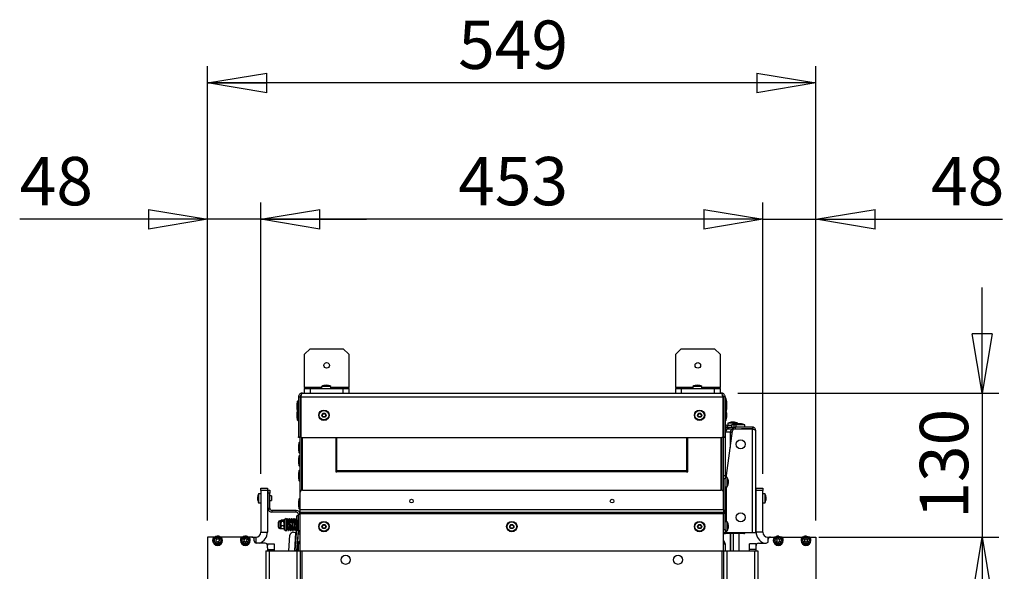
# Model space of a CAD drawing. Units: millimetres. Extents: x 42 to 258, y 14 to 195.
# Drawn here: x 42 to 101, y 109 to 142 of the extents above; entities that cross this region are included whole.
import ezdxf

# ---------------------------------------------------------------- set-up
doc = ezdxf.new("R2010")
doc.units = ezdxf.units.MM
doc.layers.add('FORMAT', color=7, linetype='Continuous')
doc.styles.add('SLDTEXTSTYLE0', font='TXT', dxfattribs={"width": 0.75})
doc.dimstyles.new('SLDDIMSTYLE0', dxfattribs={"dimtxt": 2.910417, "dimasz": 3.556, "dimexe": 0, "dimexo": 0.0625, "dimgap": 0.727604, "dimtad": 1, "dimdec": 0, "dimlfac": 15, "dimrnd": 1e-09, "dimzin": 12, "dimdsep": 46, "dimtxsty": 'SLDTEXTSTYLE0', "dimblk1": 'CLOSED', "dimblk2": 'CLOSED', "dimsah": 1, "dimcen": 0.09, "dimadec": 0, "dimazin": 3, "dimtfac": 1, "dimtdec": 0, "dimtofl": 0, "dimtmove": 0, "dimatfit": 3, "dimldrblk": 'CLOSED', "dimfxl": 1, "dimfrac": 2, "dimtolj": 1, "dimtzin": 12, "dimarcsym": 0})
doc.dimstyles.new('SLDDIMSTYLE1', dxfattribs={"dimtxt": 2.910417, "dimasz": 3.556, "dimexe": 0, "dimexo": 0.0625, "dimgap": 0.727604, "dimtad": 1, "dimdec": 0, "dimlfac": 15, "dimrnd": 1e-09, "dimzin": 12, "dimdsep": 46, "dimtxsty": 'SLDTEXTSTYLE0', "dimblk1": 'CLOSED', "dimblk2": 'CLOSED', "dimsah": 1, "dimcen": 0.09, "dimadec": 0, "dimazin": 3, "dimtfac": 1, "dimtdec": 0, "dimtmove": 0, "dimatfit": 0, "dimldrblk": 'CLOSED', "dimfxl": 1, "dimfrac": 2, "dimtolj": 1, "dimtzin": 12, "dimarcsym": 0})

# ---------------------------------------------------------------- blocks, each defined once
blk = doc.blocks.new('_Closed')
at = {"color": 0, "linetype": 'ByBlock', "lineweight": -2}
for p, q in [((-1, 0.166667), (0, 0)), ((-1, 0.166667), (-1, -0.166667)), ((0, 0), (-1, -0.166667)), ((0, 0), (-1, 0))]:
    blk.add_line(p, q, dxfattribs=at)
blk = doc.blocks.new('_D_10')
at = {"layer": 'FORMAT'}
for p, q in [((99.511, 119.617), (99.511, 125.967)), ((84.811, 119.617), (100.511, 119.617)), ((99.511, 119.617), (99.511, 110.952)), ((89.688, 110.952), (100.511, 110.952)), ((99.511, 110.952), (99.511, 104.602))]:
    blk.add_line(p, q, dxfattribs=at)
at = {"layer": 'FORMAT', "xscale": 3.556, "yscale": 3.556}
for p, rotation in [((99.511, 119.617, 2.3), 270.0000000000004), ((99.511, 110.952, 2.3), 90.0000000000004)]:
    blk.add_blockref('_Closed', p, dxfattribs=dict(at, rotation=rotation))
at = {"layer": 'FORMAT', "insert": (95.76, 112.059), "char_height": 2.9104, "attachment_point": 1, "rotation": 90, "style": 'SLDTEXTSTYLE0'}
blk.add_mtext('130', dxfattribs=at)
blk = doc.blocks.new('_D_11')
at = {"layer": 'FORMAT'}
for p, q in [((89.688, 110.952), (100.511, 110.952)), ((99.511, 110.952), (99.511, 74.785)), ((90.511, 74.785), (100.511, 74.785))]:
    blk.add_line(p, q, dxfattribs=at)
at = {"layer": 'FORMAT', "xscale": 3.556, "yscale": 3.556}
for p, rotation in [((99.511, 110.952, 2.3), 90.00000000000074), ((99.511, 74.785, 2.3), 270.0000000000007)]:
    blk.add_blockref('_Closed', p, dxfattribs=dict(at, rotation=rotation))
at = {"layer": 'FORMAT', "char_height": 2.9104, "attachment_point": 1, "rotation": 90, "style": 'SLDTEXTSTYLE0'}
for s, insert in [('ext.', (95.76, 93.262)), ('543', (95.76, 85.719))]:
    blk.add_mtext(s, dxfattribs=dict(at, insert=insert))
blk = doc.blocks.new('_D_13')
at = {"layer": 'FORMAT'}
for p, q in [((86.311, 114.752), (86.311, 131.076)), ((89.511, 111.952), (89.511, 131.076)), ((86.311, 130.076), (79.961, 130.076)), ((86.311, 130.076), (89.511, 130.076)), ((89.511, 130.076), (100.737, 130.076))]:
    blk.add_line(p, q, dxfattribs=at)
at = {"layer": 'FORMAT', "xscale": 3.556, "yscale": 3.556}
blk.add_blockref('_Closed', (86.311, 130.076, 2.3), dxfattribs=at)
at = {"layer": 'FORMAT', "xscale": 3.556, "yscale": 3.556, "rotation": 180.0000000000006}
blk.add_blockref('_Closed', (89.511, 130.076, 2.3), dxfattribs=at)
at = {"layer": 'FORMAT', "insert": (96.436, 133.827), "char_height": 2.9104, "attachment_point": 1, "style": 'SLDTEXTSTYLE0'}
blk.add_mtext('48', dxfattribs=at)
blk = doc.blocks.new('_D_14')
at = {"layer": 'FORMAT'}
for p, q in [((56.111, 114.752), (56.111, 131.076)), ((86.311, 114.752), (86.311, 131.076)), ((86.311, 130.076), (56.111, 130.076))]:
    blk.add_line(p, q, dxfattribs=at)
at = {"layer": 'FORMAT', "xscale": 3.556, "yscale": 3.556, "rotation": 180.0000000000004}
blk.add_blockref('_Closed', (56.111, 130.076, 2.3), dxfattribs=at)
at = {"layer": 'FORMAT', "xscale": 3.556, "yscale": 3.556}
blk.add_blockref('_Closed', (86.311, 130.076, 2.3), dxfattribs=at)
at = {"layer": 'FORMAT', "insert": (67.986, 133.827), "char_height": 2.9104, "attachment_point": 1, "style": 'SLDTEXTSTYLE0'}
blk.add_mtext('453', dxfattribs=at)
blk = doc.blocks.new('_D_15')
at = {"layer": 'FORMAT'}
for p, q in [((52.911, 111.952), (52.911, 131.076)), ((56.111, 114.752), (56.111, 131.076)), ((52.911, 130.076), (41.603, 130.076)), ((56.111, 130.076), (52.911, 130.076)), ((56.111, 130.076), (62.461, 130.076))]:
    blk.add_line(p, q, dxfattribs=at)
at = {"layer": 'FORMAT', "xscale": 3.556, "yscale": 3.556}
blk.add_blockref('_Closed', (52.911, 130.076, 2.3), dxfattribs=at)
at = {"layer": 'FORMAT', "xscale": 3.556, "yscale": 3.556, "rotation": 180.0000000000006}
blk.add_blockref('_Closed', (56.111, 130.076, 2.3), dxfattribs=at)
at = {"layer": 'FORMAT', "insert": (41.603, 133.827), "char_height": 2.9104, "attachment_point": 1, "style": 'SLDTEXTSTYLE0'}
blk.add_mtext('48', dxfattribs=at)
blk = doc.blocks.new('_D_18')
at = {"layer": 'FORMAT'}
for p, q in [((52.911, 111.952), (52.911, 139.284)), ((89.511, 111.952), (89.511, 139.284)), ((89.511, 138.284), (52.911, 138.284))]:
    blk.add_line(p, q, dxfattribs=at)
at = {"layer": 'FORMAT', "xscale": 3.556, "yscale": 3.556, "rotation": 180.0000000000006}
blk.add_blockref('_Closed', (52.911, 138.284, 2.3), dxfattribs=at)
at = {"layer": 'FORMAT', "xscale": 3.556, "yscale": 3.556}
blk.add_blockref('_Closed', (89.511, 138.284, 2.3), dxfattribs=at)
at = {"layer": 'FORMAT', "insert": (67.986, 142.036), "char_height": 2.9104, "attachment_point": 1, "style": 'SLDTEXTSTYLE0'}
blk.add_mtext('549', dxfattribs=at)

msp = doc.modelspace()

# ---------------------------------------------------------------- linework, layer by layer
at = {"color": 7, "linetype": 'Continuous', "lineweight": 25}
for p, q in [((59.071, 122.284), (58.738, 121.951)), ((59.071, 122.284), (61.071, 122.284)), ((61.405, 121.951), (61.071, 122.284)), ((81.405, 122.284), (81.071, 121.951)), ((81.405, 122.284), (83.405, 122.284)), ((83.738, 121.951), (83.405, 122.284)), ((58.738, 119.951), (58.738, 121.951)), ((61.405, 121.951), (61.405, 119.951)), ((81.071, 119.951), (81.071, 121.951)), ((83.738, 121.951), (83.738, 119.951)), ((58.738, 119.951), (58.738, 119.884)), ((58.738, 119.617), (58.738, 119.884)), ((58.738, 119.884), (59.071, 119.884)), ((59.071, 119.884), (59.071, 119.617)), ((59.071, 119.884), (61.071, 119.884)), ((59.771, 120.017), (59.771, 119.884)), ((60.318, 120.017), (59.771, 120.017)), ((60.318, 119.884), (60.318, 120.017)), ((61.071, 119.617), (61.071, 119.884)), ((61.071, 119.884), (61.405, 119.884)), ((61.405, 119.884), (61.405, 119.951)), ((61.405, 119.884), (61.405, 119.617)), ((81.071, 119.951), (81.071, 119.884)), ((81.071, 119.617), (81.071, 119.884)), ((81.071, 119.884), (81.405, 119.884)), ((81.405, 119.884), (81.405, 119.617)), ((81.405, 119.884), (83.405, 119.884)), ((82.105, 120.017), (82.105, 119.884)), ((82.651, 120.017), (82.105, 120.017)), ((82.651, 119.884), (82.651, 120.017)), ((83.405, 119.617), (83.405, 119.884)), ((83.405, 119.884), (83.738, 119.884)), ((83.738, 119.884), (83.738, 119.951)), ((83.738, 119.884), (83.738, 119.617)), ((58.305, 119.102), (58.284, 118.942)), ((58.345, 119.131), (58.338, 119.131)), ((58.378, 119.384), (58.478, 119.384)), ((58.378, 119.384), (58.378, 116.984)), ((58.478, 119.384), (58.478, 116.984)), ((58.478, 119.384), (58.525, 119.384)), ((58.525, 119.384), (83.898, 119.384)), ((58.525, 119.384), (58.525, 116.984)), ((58.611, 119.617), (83.811, 119.617)), ((83.898, 119.384), (83.898, 116.984)), ((83.898, 119.384), (83.945, 119.384)), ((84.045, 119.384), (83.945, 119.384)), ((83.945, 119.384), (83.945, 116.984)), ((84.045, 119.384), (84.045, 116.984)), ((84.085, 119.297), (84.078, 119.297)), ((84.139, 119.109), (84.118, 119.268)), ((84.139, 119.075), (84.139, 119.109)), ((84.139, 118.859), (84.139, 119.075)), ((58.284, 118.942), (58.284, 118.692)), ((58.284, 118.692), (58.303, 118.551)), ((58.305, 118.568), (58.284, 118.409)), ((58.345, 118.597), (58.338, 118.597)), ((84.078, 118.671), (84.085, 118.671)), ((84.085, 118.597), (84.078, 118.597)), ((84.118, 118.699), (84.139, 118.859)), ((84.139, 118.409), (84.118, 118.568)), ((84.12, 118.551), (84.139, 118.692)), ((84.139, 118.692), (84.139, 118.859)), ((58.284, 118.409), (58.284, 118.159)), ((58.284, 118.159), (58.305, 117.999)), ((58.338, 117.971), (58.345, 117.971)), ((84.078, 117.971), (84.085, 117.971)), ((84.118, 117.999), (84.139, 118.159)), ((84.139, 118.375), (84.139, 118.409)), ((84.139, 118.159), (84.139, 118.375)), ((84.045, 117.567), (84.178, 117.567)), ((84.045, 117.467), (84.195, 117.467)), ((84.138, 114.658), (84.494, 117.342)), ((84.178, 117.667), (84.178, 117.567)), ((84.433, 117.667), (84.178, 117.667)), ((84.229, 117.567), (84.178, 117.567)), ((84.195, 117.467), (84.195, 117.567)), ((84.228, 117.467), (84.195, 117.467)), ((84.217, 117.801), (84.217, 117.667)), ((84.764, 117.801), (84.217, 117.801)), ((84.228, 117.567), (84.228, 117.467)), ((84.228, 117.467), (84.507, 117.467)), ((84.229, 117.567), (84.507, 117.567)), ((84.433, 117.701), (84.433, 117.567)), ((84.56, 117.701), (84.433, 117.701)), ((84.507, 117.467), (84.507, 117.567)), ((84.507, 117.567), (84.641, 117.567)), ((84.575, 117.467), (84.507, 117.467)), ((84.539, 117.871), (84.515, 117.869)), ((84.56, 117.701), (84.56, 117.567)), ((84.687, 117.701), (84.56, 117.701)), ((84.571, 117.446), (84.571, 117.467)), ((84.575, 117.467), (84.574, 117.467)), ((84.575, 117.447), (84.575, 117.467)), ((84.575, 117.467), (85.026, 117.467)), ((84.626, 117.458), (85.685, 117.458)), ((84.641, 117.567), (84.641, 117.467)), ((85.685, 117.567), (84.641, 117.567)), ((84.687, 117.701), (84.687, 117.567)), ((85.234, 117.701), (84.687, 117.701)), ((84.764, 117.766), (84.764, 117.801)), ((84.812, 117.801), (84.764, 117.801)), ((84.812, 117.769), (84.812, 117.801)), ((84.896, 117.771), (84.865, 117.769)), ((84.928, 117.769), (84.896, 117.771)), ((85.685, 117.467), (85.026, 117.467)), ((85.234, 117.567), (85.234, 117.701)), ((85.296, 117.467), (85.296, 117.458)), ((85.685, 117.567), (85.685, 117.467)), ((85.685, 111.201), (85.685, 117.458)), ((85.878, 117.374), (85.878, 111.201)), ((58.378, 116.984), (58.478, 116.984)), ((58.378, 116.951), (58.378, 116.984)), ((58.478, 116.951), (58.378, 116.951)), ((58.478, 116.984), (58.478, 116.951)), ((58.478, 113.651), (58.478, 116.951)), ((58.558, 116.951), (83.864, 116.951)), ((58.578, 113.78), (58.578, 116.951)), ((58.625, 113.784), (58.625, 116.951)), ((60.625, 116.951), (60.625, 114.884)), ((60.692, 116.951), (60.692, 116.944)), ((60.692, 114.967), (60.692, 116.944)), ((81.731, 116.944), (81.731, 116.951)), ((81.731, 116.944), (81.731, 114.967)), ((81.798, 114.884), (81.798, 116.951)), ((83.798, 113.784), (83.798, 116.951)), ((83.845, 113.78), (83.845, 116.951)), ((83.945, 116.984), (84.045, 116.984)), ((83.945, 116.951), (83.945, 116.984)), ((84.045, 116.951), (83.945, 116.951)), ((83.945, 113.651), (83.945, 116.951)), ((84.071, 117.257), (84.044, 117.257)), ((84.045, 116.984), (84.045, 116.951)), ((84.361, 117.257), (84.071, 117.257)), ((84.361, 117.257), (84.483, 117.257)), ((58.405, 116.618), (58.384, 116.459)), ((58.384, 116.459), (58.384, 116.236)), ((58.384, 116.236), (58.384, 116.208)), ((58.384, 116.208), (58.405, 116.049)), ((58.445, 116.647), (58.438, 116.647)), ((58.405, 115.823), (58.384, 115.663)), ((58.384, 115.663), (58.384, 115.441)), ((58.438, 116.02), (58.445, 116.02)), ((58.445, 115.852), (58.438, 115.852)), ((58.384, 115.441), (58.384, 115.413)), ((58.384, 115.413), (58.405, 115.254)), ((58.405, 114.93), (58.384, 114.771)), ((58.438, 115.225), (58.445, 115.225)), ((58.445, 114.959), (58.438, 114.959)), ((60.692, 114.884), (60.692, 114.967)), ((60.692, 114.967), (81.731, 114.967)), ((81.731, 114.967), (81.731, 114.884)), ((58.384, 114.771), (58.384, 114.548)), ((58.384, 114.548), (58.384, 114.52)), ((58.384, 114.52), (58.405, 114.361)), ((60.625, 114.884), (60.692, 114.884)), ((81.731, 114.884), (60.692, 114.884)), ((81.731, 114.884), (81.798, 114.884)), ((83.845, 114.398), (83.798, 114.398)), ((83.945, 114.658), (84.045, 114.658)), ((84.045, 114.458), (83.945, 114.458)), ((84.045, 114.658), (84.045, 114.458)), ((84.138, 114.658), (84.045, 114.658)), ((84.178, 114.531), (84.045, 114.531)), ((84.045, 111.401), (84.045, 114.458)), ((84.178, 113.984), (84.178, 114.531)), ((56.111, 113.752), (56.111, 113.885)), ((56.111, 113.885), (56.511, 113.885)), ((56.511, 113.752), (56.111, 113.752)), ((56.111, 113.752), (56.111, 111.254)), ((56.511, 113.885), (56.511, 113.752)), ((56.511, 113.752), (56.511, 111.254)), ((56.545, 113.784), (56.645, 113.784)), ((56.545, 113.584), (56.545, 113.784)), ((56.645, 113.784), (56.645, 113.584)), ((58.438, 114.332), (58.445, 114.332)), ((58.611, 113.784), (83.811, 113.784)), ((83.798, 114.118), (83.845, 114.118)), ((84.045, 113.984), (84.178, 113.984)), ((85.911, 113.885), (86.311, 113.885)), ((85.911, 113.752), (85.911, 113.885)), ((86.311, 113.752), (85.911, 113.752)), ((85.911, 111.254), (85.911, 113.752)), ((86.311, 113.885), (86.311, 113.752)), ((86.311, 111.254), (86.311, 113.752)), ((56.111, 113.559), (55.978, 113.559)), ((55.978, 113.559), (55.978, 113.285)), ((55.978, 113.285), (55.978, 113.012)), ((56.545, 113.425), (56.511, 113.425)), ((56.645, 113.584), (56.545, 113.584)), ((56.545, 112.684), (56.545, 113.584)), ((56.645, 112.684), (56.645, 113.584)), ((56.745, 113.425), (56.645, 113.425)), ((56.745, 113.425), (56.745, 113.285)), ((56.745, 113.285), (56.745, 113.145)), ((58.405, 113.235), (58.384, 113.076)), ((58.445, 113.264), (58.438, 113.264)), ((58.478, 112.592), (58.478, 113.651)), ((83.945, 112.592), (83.945, 113.651)), ((85.911, 113.425), (85.878, 113.425)), ((86.445, 113.559), (86.311, 113.559)), ((86.445, 113.012), (86.445, 113.559)), ((55.978, 113.012), (56.111, 113.012)), ((56.511, 113.145), (56.545, 113.145)), ((56.545, 112.684), (56.645, 112.684)), ((56.645, 113.145), (56.745, 113.145)), ((58.384, 113.076), (58.384, 112.853)), ((58.384, 112.853), (58.384, 112.825)), ((58.384, 112.825), (58.405, 112.666)), ((58.438, 112.637), (58.445, 112.637)), ((83.945, 112.592), (58.478, 112.592)), ((58.478, 112.426), (58.478, 112.592)), ((83.945, 112.592), (83.945, 112.426)), ((85.878, 113.145), (85.911, 113.145)), ((86.311, 113.012), (86.445, 113.012)), ((56.778, 112.551), (56.778, 112.451)), ((58.245, 112.551), (56.778, 112.551)), ((58.245, 112.451), (56.778, 112.451)), ((57.511, 111.964), (57.511, 111.437)), ((57.627, 112.067), (57.525, 111.99)), ((57.647, 112.041), (57.627, 112.067)), ((57.627, 112.033), (57.627, 112.067)), ((57.627, 111.334), (57.627, 112.033)), ((57.647, 112.009), (57.647, 112.041)), ((57.647, 111.361), (57.647, 112.009)), ((58.245, 112.451), (58.245, 112.551)), ((58.378, 112.234), (58.278, 112.234)), ((58.278, 111.77), (58.278, 112.234)), ((58.345, 111.964), (58.338, 111.964)), ((58.478, 112.317), (58.378, 112.317)), ((58.378, 111.317), (58.378, 112.317)), ((83.945, 112.426), (58.478, 112.426)), ((58.478, 112.359), (58.478, 112.426)), ((83.945, 112.359), (58.478, 112.359)), ((58.478, 110.117), (58.478, 112.359)), ((83.945, 112.426), (83.945, 112.359)), ((83.945, 110.117), (83.945, 112.359)), ((57.178, 111.547), (57.178, 111.854)), ((57.318, 111.934), (57.258, 111.934)), ((57.258, 111.467), (57.318, 111.467)), ((57.339, 111.961), (57.318, 111.926)), ((57.324, 111.944), (57.318, 111.934)), ((57.318, 111.926), (57.318, 111.934)), ((57.318, 111.76), (57.318, 111.926)), ((57.318, 111.535), (57.318, 111.76)), ((57.339, 111.63), (57.318, 111.535)), ((57.318, 111.467), (57.318, 111.535)), ((57.318, 111.467), (57.324, 111.457)), ((57.339, 111.44), (57.328, 111.459)), ((57.49, 111.961), (57.339, 111.961)), ((57.49, 111.891), (57.339, 111.891)), ((57.49, 111.63), (57.339, 111.63)), ((57.49, 111.44), (57.339, 111.44)), ((57.49, 111.891), (57.511, 111.926)), ((57.49, 111.44), (57.511, 111.535)), ((57.502, 111.459), (57.49, 111.44)), ((57.511, 111.934), (57.505, 111.944)), ((57.505, 111.457), (57.511, 111.467)), ((57.525, 111.411), (57.627, 111.334)), ((57.7, 111.834), (57.659, 111.834)), ((57.659, 111.821), (57.659, 111.834)), ((57.659, 111.567), (57.659, 111.821)), ((57.659, 111.567), (57.686, 111.567)), ((57.719, 111.567), (57.791, 111.567)), ((57.805, 111.834), (57.733, 111.834)), ((57.825, 111.567), (57.897, 111.567)), ((57.911, 111.834), (57.839, 111.834)), ((57.93, 111.567), (58.002, 111.567)), ((58.016, 111.834), (57.944, 111.834)), ((58.036, 111.567), (58.108, 111.567)), ((58.122, 111.834), (58.05, 111.834)), ((58.141, 111.567), (58.214, 111.567)), ((58.228, 111.834), (58.155, 111.834)), ((58.186, 110.139), (58.278, 111.439)), ((58.247, 111.567), (58.278, 111.567)), ((58.278, 111.834), (58.261, 111.834)), ((58.278, 111.444), (58.278, 111.77)), ((58.305, 111.935), (58.284, 111.776)), ((58.284, 111.776), (58.284, 111.525)), ((58.284, 111.525), (58.305, 111.366)), ((83.945, 111.401), (84.045, 111.401)), ((84.178, 111.874), (84.045, 111.874)), ((84.045, 111.401), (84.045, 111.201)), ((84.178, 111.327), (84.178, 111.874)), ((53.288, 110.952), (52.911, 110.952)), ((52.911, 110.952), (52.911, 75.185)), ((53.345, 110.952), (53.288, 110.952)), ((53.449, 110.79), (53.386, 110.747)), ((53.509, 110.831), (53.446, 110.861)), ((53.446, 110.861), (53.449, 110.79)), ((53.573, 110.875), (53.509, 110.831)), ((53.577, 110.798), (53.573, 110.875)), ((53.649, 110.763), (53.577, 110.798)), ((53.735, 110.952), (53.677, 110.952)), ((54.954, 110.952), (53.735, 110.952)), ((55.012, 110.952), (54.954, 110.952)), ((55.074, 110.822), (55.109, 110.756)), ((55.151, 110.82), (55.074, 110.822)), ((55.19, 110.879), (55.151, 110.82)), ((55.223, 110.817), (55.19, 110.879)), ((55.3, 110.815), (55.223, 110.817)), ((55.258, 110.75), (55.3, 110.815)), ((55.402, 110.952), (55.344, 110.952)), ((55.578, 110.952), (55.402, 110.952)), ((55.578, 110.952), (55.809, 110.952)), ((55.711, 110.719), (55.711, 110.819)), ((56.111, 111.254), (56.511, 111.254)), ((57.627, 111.334), (57.647, 111.361)), ((57.794, 110.117), (57.861, 111.059)), ((58.074, 111.243), (58.207, 111.233)), ((58.286, 110.132), (58.372, 111.351)), ((58.295, 110.117), (58.373, 111.231)), ((58.338, 111.337), (58.345, 111.337)), ((58.378, 111.293), (58.373, 111.231)), ((58.378, 111.117), (58.378, 111.317)), ((58.378, 111.317), (58.478, 111.317)), ((58.478, 111.117), (58.378, 111.117)), ((84.045, 111.201), (83.945, 111.201)), ((83.945, 111.167), (84.044, 111.167)), ((84.044, 111.167), (84.071, 111.167)), ((84.045, 111.327), (84.178, 111.327)), ((84.045, 111.201), (84.138, 111.201)), ((84.361, 111.167), (84.071, 111.167)), ((85.685, 111.201), (84.138, 111.201)), ((84.571, 111.167), (84.361, 111.167)), ((84.362, 110.117), (84.364, 111.167)), ((84.37, 110.117), (84.367, 111.167)), ((85.165, 111.167), (84.571, 111.167)), ((84.891, 110.117), (84.888, 111.167)), ((85.878, 111.201), (85.685, 111.201)), ((86.311, 111.254), (85.911, 111.254)), ((86.613, 110.952), (86.778, 110.952)), ((86.645, 110.719), (86.645, 110.819)), ((86.778, 110.952), (87.021, 110.952)), ((87.079, 110.952), (87.021, 110.952)), ((87.133, 110.813), (87.168, 110.75)), ((87.205, 110.812), (87.133, 110.813)), ((87.246, 110.878), (87.205, 110.812)), ((87.281, 110.811), (87.246, 110.878)), ((87.356, 110.81), (87.281, 110.811)), ((87.317, 110.744), (87.356, 110.81)), ((87.468, 110.952), (87.411, 110.952)), ((87.468, 110.952), (88.688, 110.952)), ((88.745, 110.952), (88.688, 110.952)), ((88.872, 110.812), (88.8, 110.813)), ((88.8, 110.813), (88.834, 110.75)), ((88.912, 110.878), (88.872, 110.812)), ((88.948, 110.811), (88.912, 110.878)), ((89.022, 110.81), (88.948, 110.811)), ((88.984, 110.744), (89.022, 110.81)), ((89.135, 110.952), (89.077, 110.952)), ((89.135, 110.952), (89.511, 110.952)), ((89.511, 110.952), (89.511, 75.185)), ((53.386, 110.747), (53.453, 110.714)), ((53.453, 110.714), (53.456, 110.639)), ((53.456, 110.639), (53.521, 110.681)), ((53.521, 110.681), (53.586, 110.648)), ((53.582, 110.72), (53.649, 110.763)), ((53.586, 110.648), (53.582, 110.72)), ((55.109, 110.756), (55.067, 110.693)), ((55.067, 110.693), (55.144, 110.689)), ((55.144, 110.689), (55.177, 110.624)), ((55.177, 110.624), (55.216, 110.685)), ((55.216, 110.685), (55.296, 110.68)), ((55.296, 110.68), (55.258, 110.75)), ((56.378, 110.585), (55.845, 110.585)), ((56.511, 110.552), (56.911, 110.552)), ((56.511, 110.552), (56.511, 110.54)), ((56.511, 110.54), (56.911, 110.54)), ((56.511, 110.54), (56.511, 110.452)), ((56.511, 110.311), (56.511, 110.452)), ((56.511, 110.311), (56.511, 110.199)), ((56.511, 110.199), (56.911, 110.199)), ((56.511, 110.199), (56.511, 110.117)), ((56.911, 110.552), (56.911, 110.54)), ((56.911, 110.54), (56.911, 110.199)), ((56.911, 110.199), (56.911, 110.117)), ((58.478, 110.551), (58.378, 110.551)), ((58.378, 110.117), (58.378, 110.551)), ((83.945, 110.551), (84.045, 110.551)), ((84.045, 110.551), (84.045, 110.117)), ((85.911, 110.552), (85.511, 110.552)), ((85.511, 110.54), (85.511, 110.552)), ((85.911, 110.54), (85.511, 110.54)), ((85.511, 110.199), (85.511, 110.54)), ((85.911, 110.199), (85.511, 110.199)), ((85.511, 110.117), (85.511, 110.199)), ((85.911, 110.54), (85.911, 110.552)), ((85.911, 110.452), (85.911, 110.54)), ((85.911, 110.173), (85.911, 110.452)), ((86.045, 110.585), (86.511, 110.585)), ((87.168, 110.75), (87.126, 110.682)), ((87.126, 110.682), (87.205, 110.682)), ((87.205, 110.682), (87.242, 110.615)), ((87.242, 110.615), (87.281, 110.682)), ((87.281, 110.682), (87.351, 110.681)), ((87.351, 110.681), (87.317, 110.744)), ((88.834, 110.75), (88.793, 110.682)), ((88.793, 110.682), (88.872, 110.682)), ((88.872, 110.682), (88.909, 110.615)), ((88.909, 110.615), (88.948, 110.682)), ((88.948, 110.682), (89.017, 110.681)), ((89.017, 110.681), (88.984, 110.744)), ((56.411, 110.117), (56.411, 73.451)), ((56.411, 110.117), (56.611, 110.117)), ((56.611, 110.117), (56.611, 73.451)), ((56.611, 110.117), (58.278, 110.117)), ((58.186, 110.139), (58.184, 110.116)), ((58.286, 110.132), (58.186, 110.139)), ((58.278, 110.117), (58.278, 73.451)), ((58.278, 110.117), (58.478, 110.117)), ((58.286, 110.132), (58.283, 110.114)), ((58.286, 110.132), (58.285, 110.117)), ((58.478, 110.117), (58.478, 73.451)), ((58.478, 110.117), (58.578, 110.117)), ((58.578, 110.117), (58.578, 73.451)), ((58.578, 110.117), (83.845, 110.117)), ((83.845, 110.117), (83.845, 73.451)), ((83.845, 110.117), (83.945, 110.117)), ((83.945, 110.117), (83.945, 73.451)), ((83.945, 110.117), (84.145, 110.117)), ((84.145, 110.117), (84.145, 73.451)), ((84.145, 110.117), (85.811, 110.117)), ((85.811, 110.117), (85.811, 73.451)), ((85.811, 110.117), (86.011, 110.117)), ((85.911, 110.117), (85.911, 110.173)), ((86.011, 110.117), (86.011, 73.451))]:
    msp.add_line(p, q, dxfattribs=at)
at = {"color": 8, "linetype": 'Continuous', "lineweight": 25}
for p, q in [((59.771, 119.951), (58.738, 119.951)), ((61.405, 119.951), (60.318, 119.951)), ((82.105, 119.951), (81.071, 119.951)), ((83.738, 119.951), (82.651, 119.951)), ((58.305, 119.102), (58.305, 118.568)), ((58.338, 119.131), (58.338, 118.597)), ((58.345, 119.131), (58.345, 118.597)), ((83.945, 119.317), (83.898, 119.317)), ((84.078, 119.213), (84.078, 119.297)), ((84.078, 118.671), (84.078, 119.213)), ((84.085, 119.213), (84.085, 119.297)), ((84.085, 118.671), (84.085, 119.213)), ((84.118, 119.191), (84.118, 119.268)), ((84.118, 118.699), (84.118, 119.191)), ((58.305, 118.568), (58.305, 117.999)), ((58.338, 118.597), (58.338, 117.971)), ((58.345, 118.597), (58.345, 117.971)), ((84.078, 118.597), (84.078, 118.671)), ((84.078, 118.513), (84.078, 118.597)), ((84.078, 117.971), (84.078, 118.513)), ((84.085, 118.597), (84.085, 118.671)), ((84.085, 118.513), (84.085, 118.597)), ((84.085, 117.971), (84.085, 118.513)), ((84.118, 118.568), (84.118, 118.699)), ((84.118, 118.491), (84.118, 118.568)), ((84.118, 117.999), (84.118, 118.491)), ((84.203, 117.453), (84.203, 117.467)), ((85.165, 117.458), (85.165, 117.467)), ((81.738, 116.951), (81.738, 114.884)), ((84.044, 116.951), (84.044, 114.658)), ((84.071, 114.658), (84.071, 117.257)), ((84.361, 116.341), (84.361, 117.257)), ((58.405, 116.618), (58.405, 116.112)), ((58.405, 116.112), (58.405, 116.049)), ((58.438, 116.647), (58.438, 116.09)), ((58.445, 116.647), (58.445, 116.09)), ((58.405, 115.823), (58.405, 115.317)), ((58.438, 116.09), (58.438, 116.02)), ((58.438, 115.852), (58.438, 115.295)), ((58.445, 116.09), (58.445, 116.02)), ((58.445, 115.852), (58.445, 115.295)), ((58.405, 115.317), (58.405, 115.254)), ((58.405, 114.93), (58.405, 114.424)), ((58.438, 115.295), (58.438, 115.225)), ((58.438, 114.959), (58.438, 114.402)), ((58.445, 115.295), (58.445, 115.225)), ((58.445, 114.959), (58.445, 114.402)), ((58.405, 114.424), (58.405, 114.361)), ((58.438, 114.402), (58.438, 114.332)), ((58.445, 114.402), (58.445, 114.332)), ((84.138, 114.531), (84.138, 114.658)), ((84.138, 111.874), (84.138, 113.984)), ((58.405, 113.235), (58.405, 112.729)), ((58.438, 113.264), (58.438, 112.707)), ((58.445, 113.264), (58.445, 112.707)), ((58.405, 112.729), (58.405, 112.666)), ((58.438, 112.707), (58.438, 112.637)), ((58.445, 112.707), (58.445, 112.637)), ((57.525, 111.963), (57.525, 111.99)), ((58.338, 111.964), (58.338, 111.337)), ((58.345, 111.964), (58.345, 111.337)), ((57.258, 111.934), (57.258, 111.467)), ((57.525, 111.411), (57.525, 111.963)), ((58.284, 111.77), (58.278, 111.77)), ((58.295, 111.444), (58.278, 111.444)), ((58.295, 111.438), (58.278, 111.439)), ((58.305, 111.935), (58.305, 111.366)), ((55.809, 110.952), (55.809, 110.59)), ((58.207, 111.233), (58.128, 110.117)), ((58.378, 111.365), (58.378, 111.293)), ((84.044, 111.201), (84.044, 111.167)), ((84.071, 111.167), (84.071, 111.201)), ((84.138, 111.201), (84.138, 111.327)), ((84.361, 111.167), (84.361, 111.201)), ((84.388, 110.117), (84.386, 111.167)), ((84.558, 110.117), (84.555, 111.167)), ((84.571, 111.201), (84.571, 111.167)), ((86.613, 110.952), (86.613, 110.633))]:
    msp.add_line(p, q, dxfattribs=at)
at = {"color": 7, "linetype": 'Continuous', "lineweight": 25, "flags": 128}
for points in [[(84.764, 117.766), (84.742, 117.768), (84.706, 117.771)], [(84.897, 117.765), (84.869, 117.768), (84.834, 117.771)], [(53.48, 111.01), (53.402, 110.988), (53.345, 110.952)], [(55.147, 111.01), (55.068, 110.988), (55.012, 110.952)]]:
    msp.add_lwpolyline(points, dxfattribs=at)
at = {"color": 7, "linetype": 'Continuous', "lineweight": 25}
for centre, radius in [((60.071, 121.284), 0.167), ((82.405, 121.284), 0.167), ((59.911, 118.284), 0.313), ((59.911, 118.284), 0.284), ((82.511, 118.284), 0.313), ((82.511, 118.284), 0.284), ((59.911, 118.284), 0.125), ((59.911, 118.284), 0.103), ((82.511, 118.284), 0.125), ((82.511, 118.284), 0.103), ((84.978, 116.534), 0.273), ((65.178, 113.117), 0.107), ((77.245, 113.117), 0.107), ((84.978, 112.134), 0.273), ((59.911, 111.584), 0.313), ((59.911, 111.584), 0.284), ((59.911, 111.584), 0.125), ((59.911, 111.584), 0.103), ((71.211, 111.584), 0.313), ((71.211, 111.584), 0.284), ((71.211, 111.584), 0.125), ((71.211, 111.584), 0.103), ((82.511, 111.584), 0.313), ((82.511, 111.584), 0.284), ((82.511, 111.584), 0.125), ((82.511, 111.584), 0.103), ((53.511, 110.752), 0.26), ((53.511, 110.752), 0.193), ((55.178, 110.752), 0.26), ((55.178, 110.752), 0.193), ((87.245, 110.752), 0.26), ((87.245, 110.752), 0.193), ((88.911, 110.752), 0.26), ((88.911, 110.752), 0.193), ((61.211, 109.584), 0.273), ((81.211, 109.584), 0.273)]:
    msp.add_circle(centre, radius, dxfattribs=at)
for centre, radius, start, end in [((60.07, 119.421), 0.667, 92.14752, 116.58164), ((60.02, 119.421), 0.667, 63.41836, 87.85248), ((82.403, 119.421), 0.667, 92.14752, 116.58164), ((82.353, 119.421), 0.667, 63.41836, 87.85248), ((58.338, 119.097), 0.0333, 90, 172.5), ((58.345, 119.097), 0.0333, 0, 90), ((84.078, 119.264), 0.0333, 90, 180), ((84.085, 119.264), 0.0333, 7.5, 90), ((58.338, 118.564), 0.0333, 90, 172.5), ((58.345, 118.564), 0.0333, 0, 90), ((84.078, 118.704), 0.0333, 180, 270), ((84.078, 118.564), 0.0333, 90, 180), ((84.085, 118.704), 0.0333, 270, 352.5), ((84.085, 118.564), 0.0333, 7.5, 90), ((58.338, 118.004), 0.0333, 187.5, 270), ((58.345, 118.004), 0.0333, 270, 0), ((84.078, 118.004), 0.0333, 180, 270), ((84.085, 118.004), 0.0333, 270, 352.5), ((84.178, 117.801), 0.133, 180, 270), ((84.178, 117.801), 0.233, 235.1501, 270), ((84.23, 117.283), 0.186, 98.63973, 181.91602), ((84.28, 117.257), 0.21, 90.00405, 180.00405), ((84.515, 117.204), 0.667, 92.14752, 116.58164), ((84.571, 117.257), 0.21, 90.00405, 180.00405), ((84.731, 117.104), 0.667, 92.14752, 116.58164), ((84.571, 117.257), 0.11, 135.27971, 180.00069), ((84.466, 117.204), 0.667, 63.41836, 87.85248), ((84.626, 117.324), 0.133, 90, 172.44097), ((84.514, 117.204), 0.667, 63.41836, 87.85248), ((84.858, 117.104), 0.667, 92.14752, 116.58164), ((84.986, 117.104), 0.667, 92.14752, 116.58164), ((84.936, 117.104), 0.667, 63.41836, 87.85248), ((58.558, 116.984), 0.0333, 180, 270), ((83.864, 116.984), 0.0333, 270, 0), ((58.438, 116.614), 0.0333, 90, 172.5), ((58.445, 116.614), 0.0333, 0, 90), ((58.438, 116.054), 0.0333, 187.5, 270), ((58.438, 115.818), 0.0333, 90, 172.5), ((58.445, 116.054), 0.0333, 270, 0), ((58.445, 115.818), 0.0333, 0, 90), ((58.438, 115.258), 0.0333, 187.5, 270), ((58.438, 114.925), 0.0333, 90, 172.5), ((58.445, 115.258), 0.0333, 270, 0), ((58.445, 114.925), 0.0333, 0, 90), ((58.438, 114.365), 0.0333, 187.5, 270), ((58.445, 114.365), 0.0333, 270, 0), ((83.582, 114.233), 0.667, 2.14752, 26.58164), ((58.611, 113.651), 0.133, 90, 180), ((83.811, 113.651), 0.133, 0, 90), ((83.582, 114.283), 0.667, 333.41836, 357.85248), ((56.574, 113.26), 0.667, 153.41836, 177.85248), ((56.574, 113.31), 0.667, 182.14752, 206.58164), ((58.438, 113.231), 0.0333, 90, 172.5), ((58.445, 113.231), 0.0333, 0, 90), ((85.848, 113.26), 0.667, 2.14752, 26.58164), ((85.848, 113.31), 0.667, 333.41836, 357.85248), ((56.778, 112.684), 0.233, 180, 270), ((56.778, 112.684), 0.133, 180, 270), ((58.438, 112.671), 0.0333, 187.5, 270), ((58.445, 112.671), 0.0333, 270, 0), ((57.545, 111.964), 0.0333, 126.8699, 180), ((58.245, 112.317), 0.233, 0, 90), ((58.245, 112.317), 0.133, 0, 90), ((58.338, 111.931), 0.0333, 90, 172.5), ((58.345, 111.931), 0.0333, 0, 90), ((57.258, 111.854), 0.08, 90, 180), ((57.258, 111.547), 0.08, 180, 270), ((57.545, 111.437), 0.0333, 180, 233.1301), ((57.594, 111.82), 0.0667, 11.95286, 36.8699), ((57.594, 111.581), 0.0667, 323.1301, 348.04714), ((58.212, 111.444), 0.0655, 355.96519, 359.99997), ((83.582, 111.576), 0.667, 2.14752, 26.58164), ((83.582, 111.625), 0.667, 333.41836, 357.85248), ((53.511, 110.752), 0.3, 138.18969, 41.81031), ((53.511, 110.752), 0.26, 50.28486, 96.95862), ((55.178, 110.752), 0.3, 138.18969, 41.81031), ((55.178, 110.752), 0.26, 50.28486, 96.95862), ((55.578, 110.819), 0.133, 0, 90), ((55.809, 111.254), 0.302, 270, 0), ((55.809, 111.254), 0.702, 287.72728, 0), ((58.059, 111.044), 0.199, 85.80138, 175.70637), ((58.234, 111.523), 0.291, 264.63929, 275.75864), ((58.338, 111.371), 0.0333, 187.5, 270), ((58.345, 111.371), 0.0333, 270, 0), ((58.214, 111.304), 0.164, 355.96519, 359.99997), ((85.165, 111.301), 0.133, 270, 311.40962), ((86.613, 111.254), 0.702, 180, 252.27272), ((86.613, 111.254), 0.302, 180, 270), ((86.778, 110.819), 0.133, 90, 180), ((87.245, 110.752), 0.3, 138.18969, 41.81031), ((87.245, 110.752), 0.26, 83.04138, 129.71514), ((88.911, 110.752), 0.3, 138.18969, 41.81031), ((88.911, 110.752), 0.26, 83.04138, 129.71514), ((55.845, 110.719), 0.133, 180, 270), ((56.378, 110.452), 0.133, 0, 90), ((58.611, 110.551), 0.233, 124.8499, 180), ((83.811, 110.551), 0.233, 0, 55.1501), ((86.045, 110.452), 0.133, 90, 180), ((86.511, 110.719), 0.133, 270, 0)]:
    msp.add_arc(centre, radius, start, end, dxfattribs=at)
for points, knots in [([(58.611, 119.617), (58.584, 119.614), (58.53, 119.609), (58.459, 119.567), (58.406, 119.505), (58.381, 119.439), (58.379, 119.398), (58.378, 119.384)], [0, 0, 0, 0, 0.22056, 0.441145, 0.661731, 0.882316, 1, 1, 1, 1]), ([(58.555, 119.503), (58.544, 119.497), (58.518, 119.484), (58.491, 119.447), (58.479, 119.41), (58.478, 119.389), (58.478, 119.384)], [0, 0, 0, 0, 0.250286, 0.573592, 0.896898, 1, 1, 1, 1]), ([(58.525, 119.384), (58.531, 119.411), (58.544, 119.465), (58.563, 119.536), (58.582, 119.589), (58.598, 119.614), (58.608, 119.616), (58.611, 119.617)], [0, 0, 0, 0, 0.22056, 0.441145, 0.661731, 0.882316, 1, 1, 1, 1]), ([(83.811, 119.617), (83.818, 119.614), (83.83, 119.609), (83.849, 119.567), (83.868, 119.505), (83.884, 119.439), (83.894, 119.398), (83.898, 119.384)], [0, 0, 0, 0, 0.22056, 0.441145, 0.661731, 0.882316, 1, 1, 1, 1]), ([(84.045, 119.384), (84.042, 119.411), (84.037, 119.465), (83.994, 119.536), (83.932, 119.589), (83.867, 119.614), (83.826, 119.616), (83.811, 119.617)], [0, 0, 0, 0, 0.22056, 0.4411453, 0.6617307, 0.8823159, 1, 1, 1, 1]), ([(83.945, 119.384), (83.943, 119.4), (83.94, 119.432), (83.913, 119.473), (83.887, 119.498), (83.87, 119.503), (83.868, 119.504)], [0, 0, 0, 0, 0.318371, 0.641279, 0.964192, 1, 1, 1, 1]), ([(85.878, 117.374), (85.876, 117.396), (85.871, 117.442), (85.835, 117.501), (85.783, 117.545), (85.729, 117.565), (85.696, 117.567), (85.685, 117.567)], [0, 0, 0, 0, 0.222762, 0.445551, 0.66834, 0.891129, 1, 1, 1, 1]), ([(85.75, 117.439), (85.749, 117.44), (85.741, 117.452), (85.718, 117.463), (85.695, 117.466), (85.685, 117.467)], [0, 0, 0, 0, 0.064958, 0.558658, 1, 1, 1, 1]), ([(57.648, 111.545), (57.649, 111.531), (57.651, 111.489), (57.656, 111.429), (57.66, 111.385), (57.664, 111.367), (57.669, 111.356), (57.68, 111.349), (57.696, 111.353), (57.703, 111.37), (57.706, 111.387), (57.712, 111.439), (57.718, 111.534), (57.724, 111.651), (57.73, 111.772), (57.736, 111.887), (57.741, 111.974), (57.748, 112.02), (57.748, 112.021), (57.748, 112.021)], [0, 0, 0, 0, 0.033525, 0.099042, 0.186644, 0.228091, 0.248036, 0.270425, 0.283525, 0.317229, 0.355018, 0.444443, 0.533488, 0.621124, 0.709167, 0.796156, 0.887057, 0.974161, 1, 1, 1, 1]), ([(57.772, 111.834), (57.77, 111.861), (57.767, 111.927), (57.76, 112.002), (57.759, 112.03), (57.748, 112.046), (57.74, 112.051), (57.727, 112.049), (57.713, 112.034), (57.712, 112.006), (57.705, 111.924), (57.699, 111.816), (57.693, 111.696), (57.686, 111.577), (57.68, 111.47), (57.676, 111.408), (57.67, 111.38), (57.671, 111.38), (57.672, 111.38)], [0, 0, 0, 0, 0.065119, 0.155863, 0.249478, 0.26639, 0.279115, 0.29026, 0.307197, 0.402955, 0.494648, 0.581079, 0.666373, 0.752968, 0.837854, 0.929882, 0.979623, 1, 1, 1, 1]), ([(57.753, 111.567), (57.754, 111.545), (57.756, 111.495), (57.761, 111.429), (57.766, 111.385), (57.769, 111.367), (57.775, 111.356), (57.785, 111.349), (57.802, 111.353), (57.809, 111.37), (57.811, 111.387), (57.817, 111.439), (57.823, 111.534), (57.829, 111.651), (57.835, 111.772), (57.841, 111.887), (57.847, 111.974), (57.854, 112.02), (57.853, 112.021), (57.853, 112.021)], [0, 0, 0, 0, 0.050959, 0.1152945, 0.2013155, 0.2420153, 0.2616009, 0.2835859, 0.2964493, 0.3295457, 0.366653, 0.454465, 0.5419029, 0.6279584, 0.7144137, 0.799833, 0.8890946, 0.9746269, 1, 1, 1, 1]), ([(57.877, 111.834), (57.876, 111.861), (57.873, 111.927), (57.865, 112.002), (57.865, 112.03), (57.854, 112.046), (57.845, 112.051), (57.832, 112.049), (57.819, 112.034), (57.818, 112.006), (57.81, 111.924), (57.804, 111.816), (57.798, 111.696), (57.792, 111.577), (57.786, 111.47), (57.781, 111.408), (57.776, 111.38), (57.777, 111.38), (57.777, 111.38)], [0, 0, 0, 0, 0.065119, 0.155863, 0.249478, 0.26639, 0.279115, 0.29026, 0.307197, 0.402955, 0.494648, 0.581079, 0.666373, 0.752968, 0.837854, 0.929882, 0.979623, 1, 1, 1, 1]), ([(57.858, 111.567), (57.859, 111.545), (57.862, 111.495), (57.867, 111.429), (57.871, 111.385), (57.875, 111.367), (57.88, 111.356), (57.891, 111.349), (57.908, 111.353), (57.915, 111.37), (57.917, 111.387), (57.923, 111.439), (57.929, 111.534), (57.935, 111.651), (57.941, 111.772), (57.947, 111.887), (57.953, 111.974), (57.959, 112.02), (57.959, 112.021), (57.959, 112.021)], [0, 0, 0, 0, 0.050959, 0.115295, 0.201316, 0.242015, 0.261601, 0.283586, 0.296449, 0.329546, 0.366653, 0.454465, 0.541903, 0.627958, 0.714414, 0.799833, 0.889095, 0.974627, 1, 1, 1, 1]), ([(57.983, 111.834), (57.982, 111.861), (57.978, 111.927), (57.971, 112.002), (57.97, 112.03), (57.96, 112.046), (57.951, 112.051), (57.938, 112.049), (57.925, 112.034), (57.923, 112.006), (57.916, 111.924), (57.91, 111.816), (57.904, 111.696), (57.898, 111.577), (57.891, 111.47), (57.887, 111.408), (57.881, 111.38), (57.882, 111.38), (57.883, 111.38)], [0, 0, 0, 0, 0.065119, 0.155863, 0.249478, 0.26639, 0.279115, 0.29026, 0.307197, 0.402955, 0.494648, 0.581079, 0.666373, 0.752968, 0.837854, 0.929882, 0.979623, 1, 1, 1, 1]), ([(57.964, 111.567), (57.965, 111.545), (57.968, 111.495), (57.972, 111.429), (57.977, 111.385), (57.98, 111.367), (57.986, 111.356), (57.996, 111.349), (58.013, 111.353), (58.02, 111.37), (58.022, 111.387), (58.028, 111.439), (58.034, 111.534), (58.04, 111.651), (58.046, 111.772), (58.053, 111.887), (58.058, 111.974), (58.065, 112.02), (58.064, 112.021), (58.064, 112.021)], [0, 0, 0, 0, 0.050959, 0.115295, 0.201316, 0.242015, 0.261601, 0.283586, 0.296449, 0.329546, 0.366653, 0.454465, 0.541903, 0.627958, 0.714414, 0.799833, 0.889095, 0.974627, 1, 1, 1, 1]), ([(58.089, 111.834), (58.087, 111.861), (58.084, 111.927), (58.076, 112.002), (58.076, 112.03), (58.065, 112.046), (58.056, 112.051), (58.043, 112.049), (58.03, 112.034), (58.029, 112.006), (58.021, 111.924), (58.015, 111.816), (58.009, 111.696), (58.003, 111.577), (57.997, 111.47), (57.992, 111.408), (57.987, 111.38), (57.988, 111.38), (57.988, 111.38)], [0, 0, 0, 0, 0.065119, 0.155863, 0.249478, 0.26639, 0.279115, 0.29026, 0.307197, 0.402955, 0.494648, 0.581079, 0.666373, 0.752968, 0.837854, 0.929882, 0.979623, 1, 1, 1, 1]), ([(58.069, 111.567), (58.07, 111.545), (58.073, 111.495), (58.078, 111.429), (58.083, 111.385), (58.086, 111.367), (58.091, 111.356), (58.102, 111.349), (58.119, 111.353), (58.126, 111.37), (58.128, 111.387), (58.134, 111.439), (58.14, 111.534), (58.146, 111.651), (58.152, 111.772), (58.158, 111.887), (58.164, 111.974), (58.17, 112.02), (58.17, 112.021), (58.17, 112.021)], [0, 0, 0, 0, 0.050959, 0.115295, 0.201316, 0.242015, 0.261601, 0.283586, 0.296449, 0.329546, 0.366653, 0.454465, 0.541903, 0.627958, 0.714414, 0.799833, 0.889095, 0.974627, 1, 1, 1, 1]), ([(58.194, 111.834), (58.193, 111.861), (58.189, 111.927), (58.182, 112.002), (58.181, 112.03), (58.171, 112.046), (58.162, 112.051), (58.149, 112.049), (58.136, 112.034), (58.135, 112.006), (58.127, 111.924), (58.121, 111.816), (58.115, 111.696), (58.109, 111.577), (58.103, 111.47), (58.098, 111.408), (58.092, 111.38), (58.094, 111.38), (58.094, 111.38)], [0, 0, 0, 0, 0.065119, 0.155863, 0.249478, 0.26639, 0.279115, 0.29026, 0.307197, 0.402955, 0.494648, 0.581079, 0.666373, 0.752968, 0.837854, 0.929882, 0.979623, 1, 1, 1, 1]), ([(58.175, 111.567), (58.176, 111.545), (58.179, 111.495), (58.184, 111.429), (58.188, 111.385), (58.191, 111.367), (58.197, 111.356), (58.207, 111.349), (58.224, 111.353), (58.231, 111.37), (58.233, 111.387), (58.24, 111.439), (58.245, 111.534), (58.251, 111.651), (58.258, 111.772), (58.264, 111.887), (58.269, 111.974), (58.276, 112.02), (58.276, 112.021), (58.275, 112.021)], [0, 0, 0, 0, 0.050959, 0.115295, 0.201316, 0.242015, 0.261601, 0.283586, 0.296449, 0.329546, 0.366653, 0.454465, 0.541903, 0.627958, 0.714414, 0.799833, 0.889095, 0.974627, 1, 1, 1, 1]), ([(58.284, 112.019), (58.283, 112.026), (58.283, 112.037), (58.276, 112.046), (58.268, 112.051), (58.254, 112.049), (58.241, 112.034), (58.24, 112.006), (58.232, 111.924), (58.226, 111.816), (58.22, 111.696), (58.214, 111.577), (58.208, 111.47), (58.204, 111.408), (58.198, 111.38), (58.199, 111.38), (58.199, 111.38)], [0, 0, 0, 0, 0.054942, 0.076237, 0.092261, 0.106295, 0.127621, 0.2482, 0.36366, 0.472494, 0.579896, 0.688937, 0.795826, 0.911708, 0.974341, 1, 1, 1, 1]), ([(57.318, 111.926), (57.318, 111.925), (57.318, 111.913), (57.329, 111.901), (57.339, 111.891)], [0, 0, 0, 0, 0.070174, 1, 1, 1, 1]), ([(57.339, 111.891), (57.331, 111.859), (57.319, 111.816), (57.318, 111.772), (57.318, 111.76)], [0, 0, 0, 0, 0.742813, 1, 1, 1, 1]), ([(57.318, 111.76), (57.32, 111.727), (57.324, 111.683), (57.336, 111.64), (57.339, 111.63)], [0, 0, 0, 0, 0.756875, 1, 1, 1, 1]), ([(57.318, 111.535), (57.318, 111.533), (57.318, 111.501), (57.329, 111.469), (57.339, 111.44)], [0, 0, 0, 0, 0.070174, 1, 1, 1, 1]), ([(57.511, 111.926), (57.511, 111.927), (57.511, 111.939), (57.5, 111.95), (57.49, 111.961)], [0, 0, 0, 0, 0.073581, 1, 1, 1, 1]), ([(57.511, 111.76), (57.511, 111.772), (57.51, 111.816), (57.498, 111.859), (57.49, 111.891)], [0, 0, 0, 0, 0.260305, 1, 1, 1, 1]), ([(57.49, 111.63), (57.493, 111.64), (57.506, 111.683), (57.509, 111.727), (57.511, 111.76)], [0, 0, 0, 0, 0.242763, 1, 1, 1, 1]), ([(57.511, 111.535), (57.511, 111.537), (57.511, 111.57), (57.5, 111.601), (57.49, 111.63)], [0, 0, 0, 0, 0.073581, 1, 1, 1, 1]), ([(57.736, 111.881), (57.737, 111.869), (57.737, 111.855), (57.738, 111.837), (57.739, 111.834)], [0, 0, 0, 0, 0.8366462, 1, 1, 1, 1]), ([(57.789, 111.52), (57.788, 111.527), (57.787, 111.542), (57.786, 111.559), (57.786, 111.567)], [0, 0, 0, 0, 0.5187, 1, 1, 1, 1]), ([(57.841, 111.881), (57.842, 111.869), (57.843, 111.855), (57.844, 111.837), (57.844, 111.834)], [0, 0, 0, 0, 0.836646, 1, 1, 1, 1]), ([(57.947, 111.881), (57.948, 111.869), (57.949, 111.855), (57.95, 111.837), (57.95, 111.834)], [0, 0, 0, 0, 0.8366462, 1, 1, 1, 1]), ([(58.052, 111.881), (58.053, 111.869), (58.054, 111.855), (58.055, 111.837), (58.055, 111.834)], [0, 0, 0, 0, 0.8366462, 1, 1, 1, 1]), ([(58.158, 111.881), (58.159, 111.869), (58.16, 111.855), (58.161, 111.837), (58.161, 111.834)], [0, 0, 0, 0, 0.8366462, 1, 1, 1, 1]), ([(58.264, 111.881), (58.264, 111.869), (58.265, 111.855), (58.266, 111.837), (58.266, 111.834)], [0, 0, 0, 0, 0.8366462, 1, 1, 1, 1])]:
    msp.add_open_spline(points, degree=3, knots=knots, dxfattribs=at)
msp.add_open_spline([(85.685, 117.458), (85.71, 117.451), (85.761, 117.437), (85.825, 117.416), (85.869, 117.395), (85.875, 117.381), (85.878, 117.374)], degree=3, dxfattribs=at)

# ---------------------------------------------------------------- dimensions: what is measured, and where the dimension line sits
at = {"layer": 'FORMAT'}
for base, p1, p2, angle, dimstyle, picture, middle in [((52.911, 138.284), (89.511, 110.952), (52.911, 110.952), 0, 'SLDDIMSTYLE0', '_D_18', (71.211, 138.284)), ((52.911, 130.076), (56.111, 113.752), (52.911, 110.952), 0, 'SLDDIMSTYLE1', '_D_15', (43.754, 130.076)), ((89.511, 130.076), (86.311, 113.752), (89.511, 110.952), 0, 'SLDDIMSTYLE1', '_D_13', (98.586, 130.076)), ((99.511, 110.952), (83.811, 119.617), (88.688, 110.952), 90, 'SLDDIMSTYLE1', '_D_10', (99.511, 115.285))]:
    dim = msp.add_linear_dim(base=base, p1=p1, p2=p2, angle=angle, dimstyle=dimstyle, dxfattribs=at)
    dim.commit()
    dim.dimension.update_dxf_attribs({"geometry": picture, "text_midpoint": middle, "dimtype": 160})
dim = msp.add_linear_dim(base=(56.111, 130.076), p1=(86.311, 113.752), p2=(56.111, 113.752), dimstyle='SLDDIMSTYLE0', dxfattribs=at)
dim.commit()
dim.dimension.update_dxf_attribs({"geometry": '_D_14', "text_midpoint": (71.211, 130.076), "dimtype": 160})
dim = msp.add_linear_dim(base=(99.511, 74.785), p1=(88.688, 110.952), p2=(89.511, 74.785), angle=90, text='<> ext.', dimstyle='SLDDIMSTYLE0', dxfattribs=at)
dim.commit()
dim.dimension.update_dxf_attribs({"geometry": '_D_11', "text_midpoint": (99.511, 92.869), "dimtype": 160})

doc.saveas('drawing.dxf')
